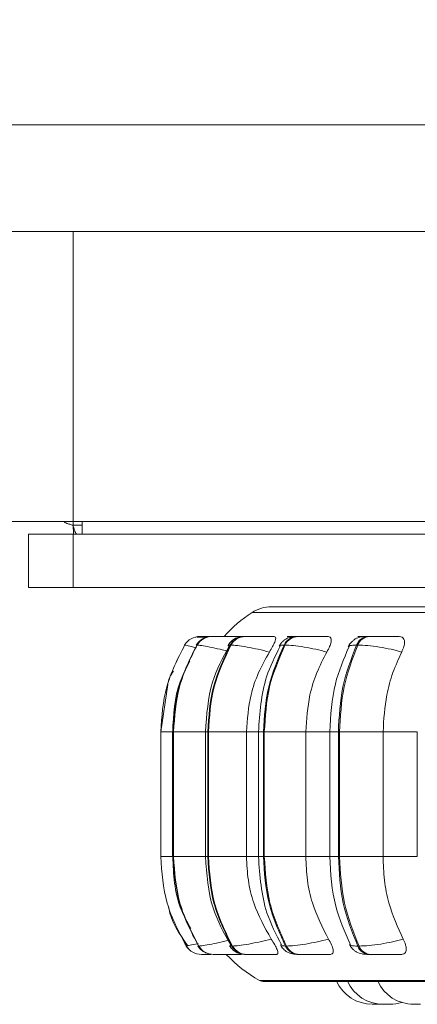
# Model space of a CAD drawing. Units: millimetres. Extents: x 900 to 1313, y 4 to 284.
# Drawn here: x 992 to 992, y 101 to 103 of the extents above; entities that cross this region are included whole.
import ezdxf

# ---------------------------------------------------------------- set-up
doc = ezdxf.new("R2010")
doc.units = ezdxf.units.MM
doc.header["$PDSIZE"] = -1
doc.layers.add('DIMENSIONS', color=252, linetype='Continuous')
doc.styles.get("Standard").update_dxf_attribs({"font": 'arial.ttf'})
doc.dimstyles.new('ISO-25 - ab', dxfattribs={"dimtxt": 3, "dimasz": 2.5, "dimexe": 1.25, "dimexo": 0.625, "dimtad": 1, "dimdec": 0, "dimlfac": 30, "dimrnd": 5, "dimzin": 1, "dimtxsty": 'Standard', "dimcen": 2.5, "dimadec": 0, "dimazin": 0, "dimtfac": 1, "dimtdec": 0, "dimtmove": 0, "dimatfit": 3, "dimfxl": 1, "dimlwd": 15, "dimlwe": 15, "dimarcsym": 0})

# ---------------------------------------------------------------- blocks, each defined once
blk = doc.blocks.new('*D31')
at = {"layer": 'Defpoints', "color": 0, "lineweight": 15, "transparency": 16777216}
for p in [(933.7126, 170.6817), (1023.7618, 170.6817), (960.2721, 101.4169)]:
    blk.add_point(p, dxfattribs=at)
at = {"layer": 'DIMENSIONS', "color": 0, "lineweight": 15, "transparency": 16777216}
for p, q in [((1023.1368, 170.6817), (932.4626, 170.6817)), ((933.7126, 103.9169), (933.7126, 168.1817)), ((959.6471, 101.4169), (932.4626, 101.4169))]:
    blk.add_line(p, q, dxfattribs=at)
for points in [[(933.2959, 168.1817), (934.1293, 168.1817), (933.7126, 170.6817)], [(933.2959, 103.9169), (934.1293, 103.9169), (933.7126, 101.4169)]]:
    blk.add_solid(points, dxfattribs=at)
at = {"layer": 'DIMENSIONS', "color": 0, "lineweight": 15, "transparency": 16777216, "insert": (931.165, 136.0493), "char_height": 3, "attachment_point": 5, "rotation": 90}
blk.add_mtext('2080 [81,8"]', dxfattribs=at)

msp = doc.modelspace()

# ---------------------------------------------------------------- linework, layer by layer
at = {"color": 7, "linetype": 'Continuous', "lineweight": 15}
for p, q in [((991.6785, 103.0638), (1022.8118, 103.0638)), ((1022.8118, 102.8638), (991.6785, 102.8638)), ((991.6785, 102.3207), (991.7951, 102.3207)), ((993.4118, 102.3207), (991.7951, 102.3207)), ((991.8118, 102.2972), (991.8118, 102.3207)), ((991.7118, 102.2972), (991.7118, 102.1972)), ((991.7951, 102.2972), (991.7118, 102.2972)), ((991.7958, 102.2975), (991.7951, 102.3138)), ((991.7951, 102.2972), (991.7951, 102.1972)), ((993.4118, 102.2972), (991.7951, 102.2972)), ((991.7951, 102.1972), (991.7118, 102.1972)), ((993.4118, 102.1972), (991.7951, 102.1972)), ((992.0257, 102.1045), (992.0243, 102.1045)), ((992.0326, 102.1056), (992.0326, 102.1056)), ((992.0502, 102.1056), (992.0496, 102.1056)), ((992.0503, 102.1056), (992.0498, 102.1056)), ((992.0554, 102.1056), (992.0548, 102.1056)), ((992.1173, 102.1056), (992.1161, 102.1056)), ((992.2015, 102.1056), (992.1998, 102.1056)), ((992.2016, 102.1056), (992.1999, 102.1056)), ((992.2165, 102.1056), (992.2147, 102.1056)), ((992.3305, 102.1056), (992.3283, 102.1056)), ((992.3306, 102.1056), (992.3284, 102.1056)), ((992.3498, 102.1056), (992.3475, 102.1056)), ((992.004, 102.0894), (992.004, 102.0894)), ((992.0273, 102.0894), (992.0267, 102.0894)), ((992.0906, 102.0894), (992.0893, 102.0894)), ((992.1919, 102.0894), (992.1901, 102.0894)), ((992.3281, 102.0894), (992.3258, 102.0894)), ((991.9724, 102.0155), (991.9591, 101.9269)), ((991.9591, 101.9269), (991.9592, 101.9269)), ((991.9591, 101.6935), (991.9591, 101.9269)), ((991.9592, 101.9269), (991.9592, 101.6935)), ((991.9814, 101.9269), (991.9814, 101.6935)), ((991.9826, 101.9269), (991.9832, 101.9269)), ((991.9826, 101.6935), (991.9826, 101.9269)), ((991.9832, 101.9269), (991.9832, 101.6935)), ((992.0431, 101.9269), (992.0431, 101.6935)), ((992.0474, 101.9269), (992.0486, 101.9269)), ((992.0474, 101.6935), (992.0474, 101.9269)), ((992.0486, 101.9269), (992.1198, 101.9269)), ((992.0486, 101.9269), (992.0486, 101.6935)), ((992.1198, 101.9269), (992.1198, 101.6935)), ((992.1422, 101.9269), (992.1422, 101.6935)), ((992.1515, 101.9269), (992.1532, 101.9269)), ((992.1515, 101.6935), (992.1515, 101.9269)), ((992.1532, 101.9269), (992.2308, 101.9269)), ((992.1532, 101.9269), (992.1532, 101.6935)), ((992.2308, 101.9269), (992.2308, 101.6935)), ((992.2757, 101.9269), (992.2757, 101.6935)), ((992.2918, 101.9269), (992.294, 101.9269)), ((992.2918, 101.6935), (992.2918, 101.9269)), ((992.294, 101.9269), (992.3756, 101.9269)), ((992.294, 101.9269), (992.294, 101.6935)), ((992.3756, 101.9269), (992.3756, 101.6935)), ((992.4396, 101.9269), (992.4396, 101.6935)), ((991.9591, 101.6935), (991.9592, 101.6935)), ((991.9826, 101.6935), (991.9832, 101.6935)), ((992.0474, 101.6935), (992.0486, 101.6935)), ((992.0486, 101.6935), (992.1198, 101.6935)), ((992.1515, 101.6935), (992.1532, 101.6935)), ((992.1532, 101.6935), (992.2308, 101.6935)), ((992.2918, 101.6935), (992.294, 101.6935)), ((992.294, 101.6935), (992.3756, 101.6935)), ((992.0071, 101.5259), (992.0072, 101.5259)), ((992.0298, 101.5259), (992.0304, 101.5259)), ((992.0923, 101.5259), (992.0935, 101.5259)), ((992.1928, 101.5259), (992.1946, 101.5259)), ((992.3282, 101.5259), (992.3305, 101.5259)), ((992.0354, 101.5102), (992.0355, 101.5102)), ((992.0576, 101.5102), (992.0582, 101.5102)), ((992.1187, 101.5102), (992.12, 101.5102)), ((992.2171, 101.5102), (992.2189, 101.5102)), ((992.3497, 101.5102), (992.3519, 101.5102)), ((992.1524, 101.4594), (994.5324, 101.4594)), ((992.3682, 101.4169), (992.3554, 101.4169)), ((992.3682, 101.4169), (992.3706, 101.4169)), ((992.3706, 101.4169), (992.373, 101.4169))]:
    msp.add_line(p, q, dxfattribs=at)
at = {"color": 8, "linetype": 'Continuous', "lineweight": 15}
for p, q in [((991.7951, 102.8638), (991.7951, 102.3207)), ((991.7951, 102.3207), (991.7951, 102.3138)), ((991.7951, 102.3138), (991.8118, 102.3138)), ((992.1303, 102.1504), (994.5545, 102.1504)), ((991.9592, 101.9269), (991.9814, 101.9269)), ((991.9814, 101.9269), (991.9826, 101.9269)), ((991.9832, 101.9269), (992.0431, 101.9269)), ((992.0431, 101.9269), (992.0474, 101.9269)), ((992.1198, 101.9269), (992.1422, 101.9269)), ((992.1422, 101.9269), (992.1515, 101.9269)), ((992.2308, 101.9269), (992.2757, 101.9269)), ((992.2757, 101.9269), (992.2918, 101.9269)), ((992.3756, 101.9269), (992.4396, 101.9269)), ((991.9592, 101.6935), (991.9814, 101.6935)), ((991.9814, 101.6935), (991.9826, 101.6935)), ((991.9832, 101.6935), (992.0431, 101.6935)), ((992.0431, 101.6935), (992.0474, 101.6935)), ((992.1198, 101.6935), (992.1422, 101.6935)), ((992.1422, 101.6935), (992.1515, 101.6935)), ((992.2308, 101.6935), (992.2757, 101.6935)), ((992.2757, 101.6935), (992.2918, 101.6935)), ((992.3756, 101.6935), (992.4396, 101.6935)), ((992.0113, 101.5269), (992.0071, 101.5259)), ((992.0298, 101.5269), (992.0298, 101.5259)), ((992.0886, 101.5268), (992.0923, 101.5259)), ((992.1442, 101.4616), (994.5406, 101.4616))]:
    msp.add_line(p, q, dxfattribs=at)
at = {"color": 8, "linetype": 'Continuous', "lineweight": 15, "flags": 128}
msp.add_lwpolyline([(992.106, 102.1056), (992.102, 102.1053), (992.1015, 102.1053)], dxfattribs=at)
at = {"color": 7, "linetype": 'Continuous', "lineweight": 15}
for centre, radius, start, end in [((992.2757, 101.9269), 0.2667, 123.0513, 137.8996), ((992.1666, 102.0945), 0.0667, 90, 123.0513), ((992.0326, 102.0723), 0.0333, 89.7769, 149.131), ((992.0326, 102.0723), 0.0333, 89.7769, 149.131), ((992.0549, 102.0729), 0.0327, 89.9691, 149.7911), ((992.0555, 102.0729), 0.0326, 89.9605, 149.8067), ((992.1165, 102.0747), 0.0309, 90.512, 151.7039), ((992.1177, 102.0747), 0.0308, 90.5119, 151.7115), ((992.2156, 102.0774), 0.0282, 91.6147, 154.9539), ((992.2174, 102.0774), 0.0282, 91.6061, 154.9541), ((992.3492, 102.0807), 0.0249, 93.617, 159.714), ((992.3515, 102.0807), 0.0249, 93.617, 159.714), ((992.0354, 101.5435), 0.0333, 211.9574, 270.0021), ((992.0355, 101.5435), 0.0333, 211.9574, 270.0021), ((992.0577, 101.5428), 0.0326, 211.2998, 269.8153), ((992.0583, 101.5428), 0.0326, 211.2885, 269.8266), ((992.1191, 101.541), 0.0308, 209.3934, 269.2839), ((992.1204, 101.541), 0.0308, 209.3934, 269.2839), ((992.218, 101.5383), 0.0281, 206.1427, 268.2256), ((992.2198, 101.5383), 0.0281, 206.1427, 268.2256), ((992.3513, 101.5349), 0.0248, 201.3808, 266.2706), ((992.3536, 101.5349), 0.0248, 201.3848, 266.2666), ((992.2757, 101.6935), 0.2667, 223.4325, 240.4401), ((992.1524, 101.4761), 0.0167, 240.4401, 270), ((992.3554, 101.4902), 0.0733, 204.1477, 270), ((992.3756, 101.4902), 0.0733, 204.1477, 270), ((992.4327, 101.4902), 0.0733, 204.1477, 270), ((992.3884, 101.4902), 0.0733, 270, 287.5987)]:
    msp.add_arc(centre, radius, start, end, dxfattribs=at)
for points, knots in [([(991.7951, 102.3138), (991.7929, 102.3144), (991.7886, 102.3156), (991.7831, 102.3173), (991.7792, 102.319), (991.7787, 102.3202), (991.7785, 102.3207)], [0, 0, 0, 0, 0.249988, 0.500047, 0.750012, 1, 1, 1, 1]), ([(991.802, 102.2972), (991.8015, 102.2974), (991.8003, 102.2979), (991.7986, 102.3018), (991.7969, 102.3073), (991.7957, 102.3117), (991.7951, 102.3138)], [0, 0, 0, 0, 0.249983, 0.499946, 0.750006, 1, 1, 1, 1]), ([(993.3558, 102.1612), (993.308, 102.1612), (993.2109, 102.1612), (993.0651, 102.1612), (992.9315, 102.1612), (992.8126, 102.1612), (992.7085, 102.1612), (992.6102, 102.1612), (992.5191, 102.1612), (992.4367, 102.1612), (992.3645, 102.1612), (992.3029, 102.1612), (992.2477, 102.1612), (992.2028, 102.1612), (992.1755, 102.1612), (992.1643, 102.1612), (992.1671, 102.1612), (992.1674, 102.1612)], [0, 0, 0, 0, 0.077068, 0.156526, 0.23822, 0.302079, 0.365947, 0.431165, 0.496394, 0.561612, 0.62684, 0.690698, 0.754566, 0.836254, 0.915713, 0.992788, 1, 1, 1, 1]), ([(992.0472, 102.1047), (992.0468, 102.1046), (992.0435, 102.1043), (992.0378, 102.1015), (992.0304, 102.0962), (992.0272, 102.0915), (992.0256, 102.0892)], [0, 0, 0, 0, 0.04873, 0.380866, 0.694048, 1, 1, 1, 1]), ([(992.0446, 102.104), (992.0441, 102.104), (992.0405, 102.1041), (992.0355, 102.1042), (992.03, 102.1044), (992.0282, 102.1044), (992.0276, 102.1045)], [0, 0, 0, 0, 0.063988, 0.433383, 0.806256, 1, 1, 1, 1]), ([(992.0371, 102.1056), (992.0359, 102.1056), (992.0334, 102.1056), (992.033, 102.1056), (992.0328, 102.1056)], [0, 0, 0, 0, 0.504513, 1, 1, 1, 1]), ([(992.1064, 102.1054), (992.1012, 102.1054), (992.0908, 102.1055), (992.0775, 102.1055), (992.0682, 102.1056), (992.0622, 102.1056), (992.0576, 102.1056), (992.0563, 102.1056), (992.0556, 102.1056)], [0, 0, 0, 0, 0.249975, 0.499286, 0.626975, 0.749897, 0.876087, 1, 1, 1, 1]), ([(992.1161, 102.1056), (992.1126, 102.1054), (992.1074, 102.1051), (992.1017, 102.1032), (992.0975, 102.1012), (992.0937, 102.0985), (992.089, 102.0944), (992.0868, 102.0909), (992.0852, 102.0886)], [0, 0, 0, 0, 0.293566, 0.4351, 0.559958, 0.67264, 0.781019, 1, 1, 1, 1]), ([(992.116, 102.1056), (992.1141, 102.1056), (992.1103, 102.1056), (992.1082, 102.1056), (992.1072, 102.1056)], [0, 0, 0, 0, 0.495235, 1, 1, 1, 1]), ([(992.1717, 102.1054), (992.1667, 102.1054), (992.1569, 102.1055), (992.1433, 102.1055), (992.1333, 102.1056), (992.1265, 102.1056), (992.1208, 102.1056), (992.1186, 102.1056), (992.1175, 102.1056)], [0, 0, 0, 0, 0.249977, 0.49928, 0.626955, 0.749899, 0.876106, 1, 1, 1, 1]), ([(992.1717, 102.1054), (992.1726, 102.1052), (992.1746, 102.1046), (992.1747, 102.1007), (992.1729, 102.0948), (992.169, 102.0865), (992.1649, 102.0799), (992.1628, 102.0764)], [0, 0, 0, 0, 0.177768, 0.354842, 0.546339, 0.763549, 1, 1, 1, 1]), ([(992.2147, 102.1056), (992.2103, 102.1054), (992.204, 102.1051), (992.1978, 102.1032), (992.1941, 102.1012), (992.1913, 102.0993), (992.1894, 102.0978), (992.1877, 102.0962), (992.1854, 102.094), (992.183, 102.0911), (992.1817, 102.0888), (992.1811, 102.0877)], [0, 0, 0, 0, 0.323396, 0.475097, 0.598946, 0.652338, 0.70219, 0.750283, 0.79832, 0.897107, 1, 1, 1, 1]), ([(992.2145, 102.1056), (992.2138, 102.1056), (992.2108, 102.1056), (992.206, 102.1056), (992.2031, 102.1056), (992.2016, 102.1056)], [0, 0, 0, 0, 0.111925, 0.559501, 1, 1, 1, 1]), ([(992.2107, 102.1056), (992.2109, 102.1056), (992.2112, 102.1056), (992.2136, 102.1056), (992.2148, 102.1056)], [0, 0, 0, 0, 0.503931, 1, 1, 1, 1]), ([(992.2725, 102.1054), (992.268, 102.1054), (992.2591, 102.1055), (992.2456, 102.1055), (992.2351, 102.1056), (992.2277, 102.1056), (992.2211, 102.1056), (992.2181, 102.1056), (992.2166, 102.1056)], [0, 0, 0, 0, 0.249913, 0.499267, 0.62695, 0.749911, 0.876099, 1, 1, 1, 1]), ([(992.2725, 102.1054), (992.274, 102.1052), (992.277, 102.1046), (992.2787, 102.1007), (992.2784, 102.0948), (992.2758, 102.0865), (992.2722, 102.0799), (992.2703, 102.0764)], [0, 0, 0, 0, 0.177762, 0.354779, 0.546318, 0.763536, 1, 1, 1, 1]), ([(992.3475, 102.1056), (992.3446, 102.1055), (992.3388, 102.1054), (992.3322, 102.1046), (992.3272, 102.103), (992.3233, 102.1009), (992.3204, 102.0986), (992.3184, 102.0969), (992.3166, 102.0951), (992.3144, 102.0927), (992.312, 102.0896), (992.3108, 102.0874), (992.3102, 102.0863)], [0, 0, 0, 0, 0.1718, 0.34877, 0.508446, 0.632059, 0.68228, 0.727583, 0.770468, 0.81325, 0.903202, 1, 1, 1, 1]), ([(992.3468, 102.1056), (992.3457, 102.1056), (992.3419, 102.1056), (992.3361, 102.1056), (992.3325, 102.1056), (992.3306, 102.1056)], [0, 0, 0, 0, 0.178589, 0.592618, 1, 1, 1, 1]), ([(992.3606, 102.1054), (992.3565, 102.1054), (992.3483, 102.1055), (992.3422, 102.1055), (992.3402, 102.1056), (992.3407, 102.1056), (992.3429, 102.1056), (992.3461, 102.1056), (992.3476, 102.1056)], [0, 0, 0, 0, 0.249949, 0.499257, 0.626638, 0.749894, 0.875934, 1, 1, 1, 1]), ([(992.4059, 102.1054), (992.402, 102.1054), (992.3941, 102.1055), (992.3812, 102.1055), (992.3706, 102.1056), (992.3628, 102.1056), (992.3555, 102.1056), (992.3518, 102.1056), (992.3499, 102.1056)], [0, 0, 0, 0, 0.249908, 0.499255, 0.626937, 0.749882, 0.876052, 1, 1, 1, 1]), ([(992.4059, 102.1054), (992.4079, 102.1052), (992.4118, 102.1046), (992.415, 102.1007), (992.4162, 102.0948), (992.415, 102.0865), (992.412, 102.0799), (992.4104, 102.0764)], [0, 0, 0, 0, 0.177759, 0.354804, 0.546339, 0.763523, 1, 1, 1, 1]), ([(991.9591, 101.9269), (991.9611, 101.9555), (991.965, 102.0127), (991.991, 102.0638), (992.004, 102.0894)], [0, 0, 0, 0, 0.500002, 1, 1, 1, 1]), ([(992.004, 102.0894), (991.9911, 102.0638), (991.9651, 102.0127), (991.9611, 101.9555), (991.9592, 101.9269)], [0, 0, 0, 0, 0.499997, 1, 1, 1, 1]), ([(991.9826, 101.9269), (991.9845, 101.9555), (991.9884, 102.0127), (992.0139, 102.0638), (992.0267, 102.0894)], [0, 0, 0, 0, 0.500003, 1, 1, 1, 1]), ([(992.0273, 102.0894), (992.0146, 102.0638), (991.989, 102.0127), (991.9852, 101.9555), (991.9832, 101.9269)], [0, 0, 0, 0, 0.500001, 1, 1, 1, 1]), ([(992.0872, 102.0877), (992.0754, 102.0657), (992.0489, 102.0159), (992.0452, 101.9587), (992.0431, 101.9269)], [0, 0, 0, 0, 0.443666, 1, 1, 1, 1]), ([(992.0474, 101.9269), (992.0492, 101.9555), (992.0529, 102.0127), (992.0772, 102.0638), (992.0893, 102.0894)], [0, 0, 0, 0, 0.500003, 1, 1, 1, 1]), ([(992.0906, 102.0894), (992.0784, 102.0638), (992.0541, 102.0127), (992.0504, 101.9555), (992.0486, 101.9269)], [0, 0, 0, 0, 0.499999, 1, 1, 1, 1]), ([(992.1628, 102.0764), (992.1558, 102.0782), (992.1415, 102.0818), (992.1203, 102.0859), (992.1014, 102.0888), (992.0942, 102.0892), (992.0906, 102.0894)], [0, 0, 0, 0, 0.23658, 0.482316, 0.738028, 1, 1, 1, 1]), ([(992.1628, 102.0764), (992.1556, 102.0638), (992.1413, 102.0385), (992.1242, 101.9884), (992.1215, 101.9502), (992.1198, 101.9269)], [0, 0, 0, 0, 0.279281, 0.558469, 1, 1, 1, 1]), ([(992.1827, 102.0872), (992.1733, 102.0685), (992.1484, 102.019), (992.1446, 101.9621), (992.1422, 101.9269)], [0, 0, 0, 0, 0.379728, 1, 1, 1, 1]), ([(992.1515, 101.9269), (992.1532, 101.9555), (992.1566, 102.0127), (992.1789, 102.0638), (992.1901, 102.0894)], [0, 0, 0, 0, 0.500003, 1, 1, 1, 1]), ([(992.1919, 102.0894), (992.1807, 102.0638), (992.1583, 102.0127), (992.1549, 101.9555), (992.1532, 101.9269)], [0, 0, 0, 0, 0.499995, 1, 1, 1, 1]), ([(992.2703, 102.0764), (992.2635, 102.0782), (992.2495, 102.0818), (992.2274, 102.0859), (992.2062, 102.0888), (992.1967, 102.0892), (992.1919, 102.0894)], [0, 0, 0, 0, 0.236565, 0.482325, 0.737992, 1, 1, 1, 1]), ([(992.2703, 102.0764), (992.2637, 102.0638), (992.2505, 102.0385), (992.2348, 101.9884), (992.2323, 101.9502), (992.2308, 101.9269)], [0, 0, 0, 0, 0.279282, 0.558472, 1, 1, 1, 1]), ([(992.3116, 102.0858), (992.3019, 102.0633), (992.2805, 102.0139), (992.2774, 101.9576), (992.2757, 101.9269)], [0, 0, 0, 0, 0.45522, 1, 1, 1, 1]), ([(992.2918, 101.9269), (992.2933, 101.9555), (992.2963, 102.0127), (992.316, 102.0638), (992.3258, 102.0894)], [0, 0, 0, 0, 0.5, 1, 1, 1, 1]), ([(992.3281, 102.0894), (992.3183, 102.0638), (992.2985, 102.0127), (992.2955, 101.9555), (992.294, 101.9269)], [0, 0, 0, 0, 0.499996, 1, 1, 1, 1]), ([(992.4104, 102.0764), (992.4039, 102.0782), (992.3907, 102.0818), (992.3682, 102.0859), (992.3456, 102.0888), (992.334, 102.0892), (992.3281, 102.0894)], [0, 0, 0, 0, 0.2366, 0.482336, 0.738008, 1, 1, 1, 1]), ([(992.4104, 102.0764), (992.4046, 102.0638), (992.393, 102.0385), (992.3791, 101.9884), (992.3769, 101.9502), (992.3756, 101.9269)], [0, 0, 0, 0, 0.279282, 0.558474, 1, 1, 1, 1]), ([(992.014, 102.0592), (992.0072, 102.0464), (991.9855, 102.0058), (991.9831, 101.959), (991.9816, 101.9269)], [0, 0, 0, 0, 0.313547, 1, 1, 1, 1]), ([(991.9832, 102.0407), (991.9788, 102.034), (991.9737, 102.026), (991.9726, 102.0169), (991.9724, 102.0155)], [0, 0, 0, 0, 0.847198, 1, 1, 1, 1]), ([(992.0071, 101.5259), (991.9933, 101.5521), (991.9655, 101.6047), (991.9612, 101.6639), (991.9591, 101.6935)], [0, 0, 0, 0, 0.499996, 1, 1, 1, 1]), ([(991.9592, 101.6935), (991.9613, 101.6639), (991.9655, 101.6047), (991.9933, 101.5521), (992.0072, 101.5259)], [0, 0, 0, 0, 0.500004, 1, 1, 1, 1]), ([(991.9816, 101.6935), (991.9832, 101.6602), (991.9856, 101.6122), (992.0086, 101.571), (992.0155, 101.5585)], [0, 0, 0, 0, 0.696066, 1, 1, 1, 1]), ([(992.0298, 101.5259), (992.0161, 101.5521), (991.9888, 101.6047), (991.9847, 101.6639), (991.9826, 101.6935)], [0, 0, 0, 0, 0.499997, 1, 1, 1, 1]), ([(991.9832, 101.6935), (991.9853, 101.6639), (991.9895, 101.6047), (992.0168, 101.5521), (992.0304, 101.5259)], [0, 0, 0, 0, 0.5, 1, 1, 1, 1]), ([(992.0431, 101.6935), (992.0453, 101.6606), (992.0493, 101.6013), (992.0777, 101.5503), (992.0903, 101.5276)], [0, 0, 0, 0, 0.555819, 1, 1, 1, 1]), ([(992.0923, 101.5259), (992.0793, 101.5521), (992.0533, 101.6047), (992.0493, 101.6639), (992.0474, 101.6935)], [0, 0, 0, 0, 0.5, 1, 1, 1, 1]), ([(992.0486, 101.6935), (992.0506, 101.6639), (992.0545, 101.6047), (992.0805, 101.5521), (992.0935, 101.5259)], [0, 0, 0, 0, 0.500004, 1, 1, 1, 1]), ([(992.1198, 101.6935), (992.1205, 101.6788), (992.1219, 101.6493), (992.1346, 101.5956), (992.1538, 101.561), (992.166, 101.5391)], [0, 0, 0, 0, 0.269142, 0.538284, 1, 1, 1, 1]), ([(992.1422, 101.6935), (992.1447, 101.6574), (992.1488, 101.5985), (992.1753, 101.5478), (992.1856, 101.5281)], [0, 0, 0, 0, 0.612536, 1, 1, 1, 1]), ([(992.1928, 101.5259), (992.1808, 101.5521), (992.157, 101.6047), (992.1533, 101.6639), (992.1515, 101.6935)], [0, 0, 0, 0, 0.499998, 1, 1, 1, 1]), ([(992.1532, 101.6935), (992.1551, 101.6639), (992.1587, 101.6047), (992.1826, 101.5521), (992.1946, 101.5259)], [0, 0, 0, 0, 0.500001, 1, 1, 1, 1]), ([(992.2308, 101.6935), (992.2314, 101.6788), (992.2327, 101.6493), (992.2443, 101.5956), (992.2621, 101.561), (992.2732, 101.5391)], [0, 0, 0, 0, 0.26914, 0.538284, 1, 1, 1, 1]), ([(992.2757, 101.6935), (992.2775, 101.6617), (992.2808, 101.6033), (992.3038, 101.5526), (992.3142, 101.5295)], [0, 0, 0, 0, 0.544214, 1, 1, 1, 1]), ([(992.3282, 101.5259), (992.3177, 101.5521), (992.2966, 101.6047), (992.2934, 101.6639), (992.2918, 101.6935)], [0, 0, 0, 0, 0.499998, 1, 1, 1, 1]), ([(992.294, 101.6935), (992.2956, 101.6639), (992.2989, 101.6047), (992.32, 101.5521), (992.3305, 101.5259)], [0, 0, 0, 0, 0.500001, 1, 1, 1, 1]), ([(992.3756, 101.6935), (992.3761, 101.6788), (992.3772, 101.6493), (992.3875, 101.5956), (992.4031, 101.561), (992.413, 101.5391)], [0, 0, 0, 0, 0.269142, 0.53829, 1, 1, 1, 1]), ([(991.9734, 101.6017), (991.9736, 101.6002), (991.9777, 101.5728), (991.994, 101.5493), (992.0095, 101.527)], [0, 0, 0, 0, 0.05397, 1, 1, 1, 1]), ([(992.0287, 101.5261), (992.0303, 101.5238), (992.0337, 101.5192), (992.0394, 101.5148), (992.0434, 101.5134), (992.0446, 101.5129)], [0, 0, 0, 0, 0.391845, 0.802688, 1, 1, 1, 1]), ([(992.0882, 101.5266), (992.0898, 101.5243), (992.0923, 101.5207), (992.0968, 101.5168), (992.1019, 101.5135), (992.1089, 101.5108), (992.1155, 101.5104), (992.1187, 101.5102)], [0, 0, 0, 0, 0.220353, 0.337112, 0.463359, 0.735153, 1, 1, 1, 1]), ([(992.166, 101.5391), (992.159, 101.5373), (992.1447, 101.5337), (992.1235, 101.5295), (992.1044, 101.5265), (992.0972, 101.5261), (992.0935, 101.5259)], [0, 0, 0, 0, 0.235251, 0.480698, 0.736684, 1, 1, 1, 1]), ([(992.166, 101.5391), (992.1683, 101.5355), (992.173, 101.5282), (992.1776, 101.5189), (992.179, 101.5129), (992.1779, 101.5105), (992.1763, 101.5103), (992.1758, 101.5102)], [0, 0, 0, 0, 0.250983, 0.502311, 0.741346, 0.914609, 1, 1, 1, 1]), ([(992.1838, 101.5276), (992.1845, 101.5264), (992.186, 101.5239), (992.1889, 101.5204), (992.1925, 101.5172), (992.198, 101.5135), (992.2056, 101.5108), (992.2133, 101.5104), (992.2171, 101.5102)], [0, 0, 0, 0, 0.098637, 0.19975, 0.30858, 0.434035, 0.720079, 1, 1, 1, 1]), ([(992.2732, 101.5391), (992.2664, 101.5373), (992.2525, 101.5337), (992.2303, 101.5295), (992.2091, 101.5265), (992.1994, 101.5261), (992.1946, 101.5259)], [0, 0, 0, 0, 0.235285, 0.480739, 0.736706, 1, 1, 1, 1]), ([(992.2732, 101.5391), (992.2753, 101.5355), (992.2794, 101.5282), (992.2824, 101.5189), (992.282, 101.5129), (992.2794, 101.5105), (992.277, 101.5103), (992.2763, 101.5102)], [0, 0, 0, 0, 0.250932, 0.502275, 0.741264, 0.914537, 1, 1, 1, 1]), ([(992.3126, 101.529), (992.3133, 101.5277), (992.3147, 101.5252), (992.3177, 101.5213), (992.3214, 101.5176), (992.3272, 101.5136), (992.3342, 101.5115), (992.3426, 101.5104), (992.3474, 101.5103), (992.3497, 101.5102)], [0, 0, 0, 0, 0.088573, 0.179764, 0.281633, 0.406739, 0.704899, 0.857291, 1, 1, 1, 1]), ([(992.413, 101.5391), (992.4065, 101.5373), (992.3934, 101.5337), (992.3709, 101.5295), (992.3481, 101.5265), (992.3364, 101.5261), (992.3305, 101.5259)], [0, 0, 0, 0, 0.235251, 0.480688, 0.736683, 1, 1, 1, 1]), ([(992.413, 101.5391), (992.4147, 101.5355), (992.4182, 101.5282), (992.4194, 101.5189), (992.4172, 101.5129), (992.4132, 101.5105), (992.4102, 101.5103), (992.4092, 101.5102)], [0, 0, 0, 0, 0.250987, 0.502277, 0.741317, 0.91457, 1, 1, 1, 1]), ([(992.0355, 101.5102), (992.0357, 101.5102), (992.0362, 101.5102), (992.0398, 101.5102), (992.045, 101.5102), (992.0495, 101.5102), (992.0526, 101.5102), (992.053, 101.5102)], [0, 0, 0, 0, 0.237146, 0.479095, 0.714244, 0.959396, 1, 1, 1, 1]), ([(992.0582, 101.5102), (992.0589, 101.5102), (992.0603, 101.5102), (992.0652, 101.5102), (992.0714, 101.5102), (992.0811, 101.5102), (992.0948, 101.5102), (992.1054, 101.5102), (992.1107, 101.5102)], [0, 0, 0, 0, 0.123722, 0.250025, 0.372771, 0.500672, 0.74995, 1, 1, 1, 1]), ([(992.064, 101.5102), (992.065, 101.5102), (992.0709, 101.5102), (992.0775, 101.5102), (992.083, 101.5102)], [0, 0, 0, 0, 0.155377, 1, 1, 1, 1]), ([(992.12, 101.5102), (992.1211, 101.5102), (992.1234, 101.5102), (992.1293, 101.5102), (992.1364, 101.5102), (992.1468, 101.5102), (992.1608, 101.5102), (992.1708, 101.5102), (992.1758, 101.5102)], [0, 0, 0, 0, 0.123768, 0.250039, 0.372739, 0.500739, 0.749945, 1, 1, 1, 1]), ([(992.2189, 101.5102), (992.2205, 101.5102), (992.2236, 101.5102), (992.2304, 101.5102), (992.238, 101.5102), (992.2488, 101.5102), (992.2626, 101.5102), (992.2717, 101.5102), (992.2763, 101.5102)], [0, 0, 0, 0, 0.123734, 0.250014, 0.372738, 0.500703, 0.749929, 1, 1, 1, 1]), ([(992.3519, 101.5102), (992.3539, 101.5102), (992.3577, 101.5102), (992.3652, 101.5102), (992.3733, 101.5102), (992.3841, 101.5102), (992.3973, 101.5102), (992.4052, 101.5102), (992.4092, 101.5102)], [0, 0, 0, 0, 0.12379, 0.250041, 0.372782, 0.500746, 0.749964, 1, 1, 1, 1]), ([(992.3731, 101.4169), (992.3731, 101.4169), (992.373, 101.4169), (992.3736, 101.4169), (992.3745, 101.4169), (992.3754, 101.4169), (992.3762, 101.4169), (992.3763, 101.4169)], [0, 0, 0, 0, 0.191501, 0.448571, 0.626126, 0.929204, 1, 1, 1, 1]), ([(992.3756, 101.4169), (992.3756, 101.4169), (992.3755, 101.4169), (992.3757, 101.4169), (992.3757, 101.4169), (992.3757, 101.4169), (992.3757, 101.4169), (992.3759, 101.4169), (992.3765, 101.4169), (992.3777, 101.4169), (992.3791, 101.4169), (992.3805, 101.4169), (992.382, 101.4169), (992.3829, 101.4169), (992.3834, 101.4169), (992.3842, 101.4169), (992.3854, 101.4169), (992.3866, 101.4169), (992.3871, 101.4169), (992.3874, 101.4169), (992.3878, 101.4169), (992.3884, 101.4169), (992.3883, 101.4169), (992.3883, 101.4169)], [0, 0, 0, 0, 0.001886, 0.064692, 0.064889, 0.065896, 0.068819, 0.07945, 0.18993, 0.277059, 0.337344, 0.440125, 0.502544, 0.564751, 0.566764, 0.582781, 0.689091, 0.75209, 0.814845, 0.816898, 0.833032, 0.939293, 1, 1, 1, 1]), ([(992.385, 101.4169), (992.3851, 101.4169), (992.3855, 101.4169), (992.3857, 101.4169), (992.3858, 101.4169), (992.3858, 101.4169), (992.3858, 101.4169), (992.3858, 101.4169)], [0, 0, 0, 0, 0.2793, 0.645442, 0.657279, 0.753833, 1, 1, 1, 1]), ([(992.4277, 101.4169), (992.4277, 101.4169), (992.4276, 101.4169), (992.4279, 101.4169), (992.4285, 101.4169), (992.4294, 101.4169), (992.4306, 101.4169), (992.4314, 101.4169), (992.4319, 101.4169), (992.4323, 101.4169), (992.4326, 101.4169), (992.4329, 101.4169)], [0, 0, 0, 0, 0.006156, 0.205277, 0.342934, 0.577787, 0.720433, 0.862851, 0.867207, 0.903898, 1, 1, 1, 1]), ([(992.4327, 101.4169), (992.4327, 101.4169), (992.4326, 101.4169), (992.4328, 101.4169), (992.4333, 101.4169), (992.4332, 101.4169), (992.4333, 101.4169), (992.4333, 101.4169), (992.4336, 101.4169), (992.4344, 101.4169), (992.4359, 101.4169), (992.4374, 101.4169), (992.4389, 101.4169), (992.4405, 101.4169), (992.4413, 101.4169), (992.4418, 101.4169), (992.4425, 101.4169), (992.4436, 101.4169), (992.4446, 101.4169), (992.4449, 101.4169), (992.4452, 101.4169), (992.4455, 101.4169), (992.4455, 101.4169), (992.4456, 101.4169)], [0, 0, 0, 0, 0.001816, 0.064426, 0.12716, 0.127357, 0.128418, 0.131238, 0.141819, 0.252158, 0.339233, 0.399244, 0.501975, 0.564193, 0.626304, 0.628244, 0.644205, 0.750349, 0.813265, 0.875906, 0.877846, 0.893871, 1, 1, 1, 1])]:
    msp.add_open_spline(points, degree=3, knots=knots, dxfattribs=at)
at = {"color": 8, "linetype": 'Continuous', "lineweight": 15}
for points, knots in [([(992.0499, 102.1055), (992.0493, 102.1055), (992.0462, 102.1055), (992.0418, 102.1056), (992.0387, 102.1056), (992.0371, 102.1056)], [0, 0, 0, 0, 0.104311, 0.560653, 1, 1, 1, 1]), ([(992.1154, 102.1055), (992.1141, 102.1055), (992.1106, 102.1055), (992.1072, 102.1056), (992.1047, 102.1056), (992.104, 102.1056), (992.1054, 102.1056), (992.106, 102.1056)], [0, 0, 0, 0, 0.138997, 0.358478, 0.569918, 0.786894, 1, 1, 1, 1]), ([(992.2133, 102.1055), (992.2121, 102.1055), (992.2065, 102.1055), (992.2009, 102.1055), (992.1969, 102.1056), (992.1958, 102.1056), (992.1965, 102.1056), (992.1988, 102.1056), (992.1999, 102.1056)], [0, 0, 0, 0, 0.07725, 0.383985, 0.541049, 0.692338, 0.847544, 1, 1, 1, 1]), ([(992.026, 102.0844), (992.0242, 102.0848), (992.0164, 102.0867), (992.0071, 102.0887), (992.0051, 102.0892), (992.004, 102.0894)], [0, 0, 0, 0, 0.124995, 0.557128, 1, 1, 1, 1]), ([(992.0842, 102.0781), (992.0796, 102.0793), (992.0678, 102.0823), (992.0505, 102.0859), (992.0343, 102.0888), (992.0297, 102.0892), (992.0273, 102.0894)], [0, 0, 0, 0, 0.169985, 0.437178, 0.715144, 1, 1, 1, 1]), ([(992.0894, 102.0856), (992.0873, 102.0867), (992.0831, 102.0889), (992.0872, 102.0892), (992.0893, 102.0894)], [0, 0, 0, 0, 0.493926, 1, 1, 1, 1]), ([(992.1821, 102.0859), (992.1814, 102.0868), (992.1801, 102.0889), (992.1866, 102.0892), (992.1901, 102.0894)], [0, 0, 0, 0, 0.468976, 1, 1, 1, 1]), ([(992.3108, 102.0862), (992.3114, 102.087), (992.3126, 102.0889), (992.3211, 102.0892), (992.3258, 102.0894)], [0, 0, 0, 0, 0.440187, 1, 1, 1, 1]), ([(992.0292, 101.531), (992.0275, 101.5306), (992.0197, 101.5286), (992.0103, 101.5265), (992.0082, 101.5261), (992.0072, 101.5259)], [0, 0, 0, 0, 0.120597, 0.554113, 1, 1, 1, 1]), ([(992.0841, 101.5365), (992.0807, 101.5356), (992.0701, 101.5329), (992.0538, 101.5295), (992.0374, 101.5265), (992.0328, 101.5261), (992.0304, 101.5259)], [0, 0, 0, 0, 0.131969, 0.410566, 0.701122, 1, 1, 1, 1]), ([(992.1849, 101.5298), (992.1841, 101.5287), (992.1825, 101.5264), (992.1893, 101.5261), (992.1928, 101.5259)], [0, 0, 0, 0, 0.49294, 1, 1, 1, 1]), ([(992.3133, 101.5291), (992.3138, 101.5283), (992.3151, 101.5263), (992.3234, 101.526), (992.3282, 101.5259)], [0, 0, 0, 0, 0.431703, 1, 1, 1, 1])]:
    msp.add_open_spline(points, degree=3, knots=knots, dxfattribs=at)

# ---------------------------------------------------------------- dimensions: what is measured, and where the dimension line sits
at = {"layer": 'DIMENSIONS', "lineweight": 15}
dim = msp.add_linear_dim(base=(933.7126, 170.6817), p1=(960.2721, 101.4169), p2=(1023.7618, 170.6817), angle=90, dimstyle='ISO-25 - ab', dxfattribs=at)
dim.commit()
dim.dimension.update_dxf_attribs({"geometry": '*D31', "text_midpoint": (931.165, 136.0493)})

doc.saveas('drawing.dxf')
